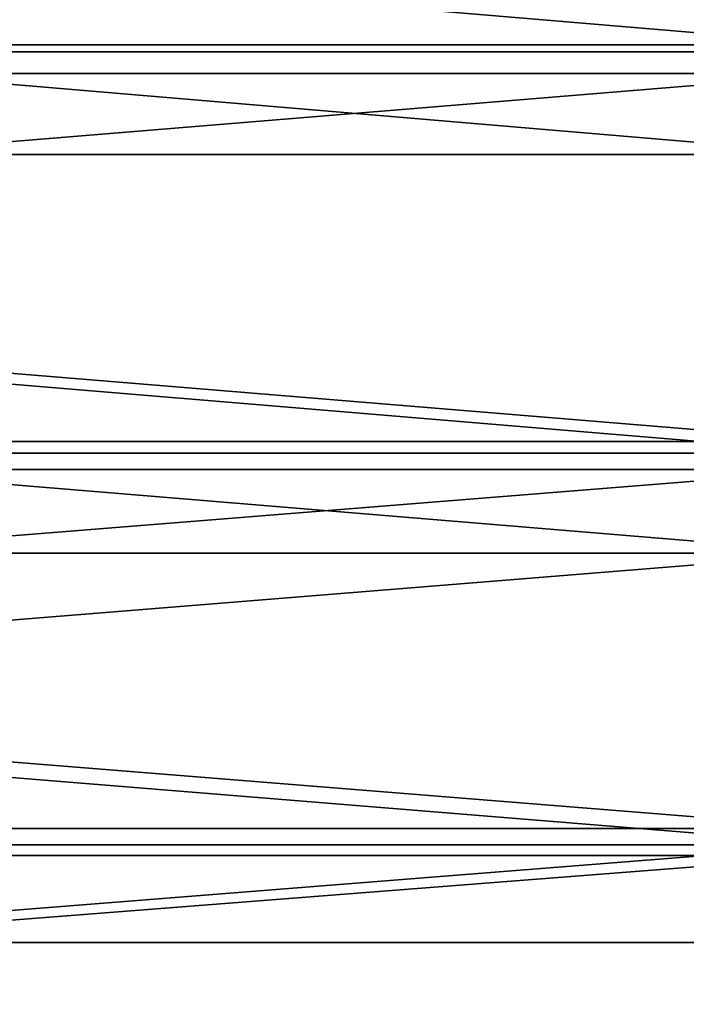
# Model space of a CAD drawing. Extents: x -192 to 185, y -32 to 52.
# Drawn here: x -166 to -164, y 5 to 7 of the extents above; entities that cross this region are included whole.
import ezdxf

# ---------------------------------------------------------------- set-up
doc = ezdxf.new("R2010")
doc.units = 0
doc.header["$MEASUREMENT"] = 0

msp = doc.modelspace()

# ---------------------------------------------------------------- linework, layer by layer
for points in [[(-163.973053, 6.854063, 25.00909), (-175, 6.854063, 25.00909), (-175, 7.783345, 25.566973)], [(-163.973053, 6.854063, 25.00909), (-175, 7.783345, 25.566973), (-163.973053, 7.783345, 25.566973)], [(-163.973053, 7.777539, 26.139034), (-175, 7.777539, 26.139034), (-175, 6.838113, 25.58721)], [(-163.973053, 6.838113, 25.58721), (-163.973053, 7.777539, 26.139034), (-175, 6.838113, 25.58721)], [(-163.973053, 7.716681, -25.528482), (-175, 6.788857, -24.96818), (-163.973053, 6.788857, -24.96818)], [(-163.973053, 7.716681, -25.528482), (-175, 7.716681, -25.528482), (-175, 6.788857, -24.96818)], [(-163.973053, 6.603541, -25.442142), (-175, 6.603541, -25.442142), (-175, 7.537854, -26.002581)], [(-163.973053, 7.537854, -26.002581), (-163.973053, 6.603541, -25.442142), (-175, 7.537854, -26.002581)], [(-163.973053, 5.945901, 24.41745), (-175, 5.945901, 24.41745), (-175, 6.854063, 25.00909)], [(-163.973053, 5.945901, 24.41745), (-175, 6.854063, 25.00909), (-163.973053, 6.854063, 25.00909)], [(-163.973053, 5.919344, 25.001637), (-175, 6.838113, 25.58721), (-175, 5.919344, 25.001637)], [(-163.973053, 5.919344, 25.001637), (-163.973053, 6.838113, 25.58721), (-175, 6.838113, 25.58721)], [(-163.973053, 6.788857, -24.96818), (-175, 5.882243, -24.37417), (-163.973053, 5.882243, -24.37417)], [(-163.973053, 6.788857, -24.96818), (-175, 6.788857, -24.96818), (-175, 5.882243, -24.37417)], [(-163.973053, 5.690195, -24.848148), (-175, 5.690195, -24.848148), (-175, 6.603541, -25.442142)], [(-163.973053, 6.603541, -25.442142), (-163.973053, 5.690195, -24.848148), (-175, 6.603541, -25.442142)], [(-163.973053, 5.060088, 23.792845), (-175, 5.060088, 23.792845), (-175, 5.945901, 24.41745)], [(-163.973053, 5.060088, 23.792845), (-175, 5.945901, 24.41745), (-163.973053, 5.945901, 24.41745)], [(-163.973053, 5.022444, 24.383089), (-175, 5.919344, 25.001637), (-175, 5.022444, 24.383089)], [(-163.973053, 5.022444, 24.383089), (-163.973053, 5.919344, 25.001637), (-175, 5.919344, 25.001637)], [(-163.973053, 5.882243, -24.37417), (-175, 4.998062, -23.747255), (-163.973053, 4.998062, -23.747255)], [(-163.973053, 5.882243, -24.37417), (-175, 5.882243, -24.37417), (-175, 4.998062, -23.747255)], [(-163.973053, 5.690195, -24.848148), (-163.973053, 4.799019, -24.22138), (-175, 4.799019, -24.22138)], [(-163.973053, 5.690195, -24.848148), (-175, 4.799019, -24.22138), (-175, 5.690195, -24.848148)], [(-163.973053, 4.197817, 23.136122), (-175, 4.197817, 23.136122), (-175, 5.060088, 23.792845)], [(-163.973053, 4.197817, 23.136122), (-175, 5.060088, 23.792845), (-163.973053, 5.060088, 23.792845)], [(-163.973053, 5.022444, 24.383089), (-175, 5.022444, 24.383089), (-175, 4.148595, 23.732382)], [(-163.973053, 4.148595, 23.732382), (-163.973053, 5.022444, 24.383089), (-175, 4.148595, 23.732382)], [(-163.973053, 4.998062, -23.747255), (-175, 4.137508, -23.088285), (-163.973053, 4.137508, -23.088285)], [(-163.973053, 4.998062, -23.747255), (-175, 4.998062, -23.747255), (-175, 4.137508, -23.088285)], [(-163.973053, 3.931189, -23.562666), (-175, 3.931189, -23.562666), (-175, 4.799019, -24.22138)], [(-163.973053, 4.799019, -24.22138), (-163.973053, 3.931189, -23.562666), (-175, 4.799019, -24.22138)]]:
    msp.add_3dface(points)

doc.saveas('drawing.dxf')
